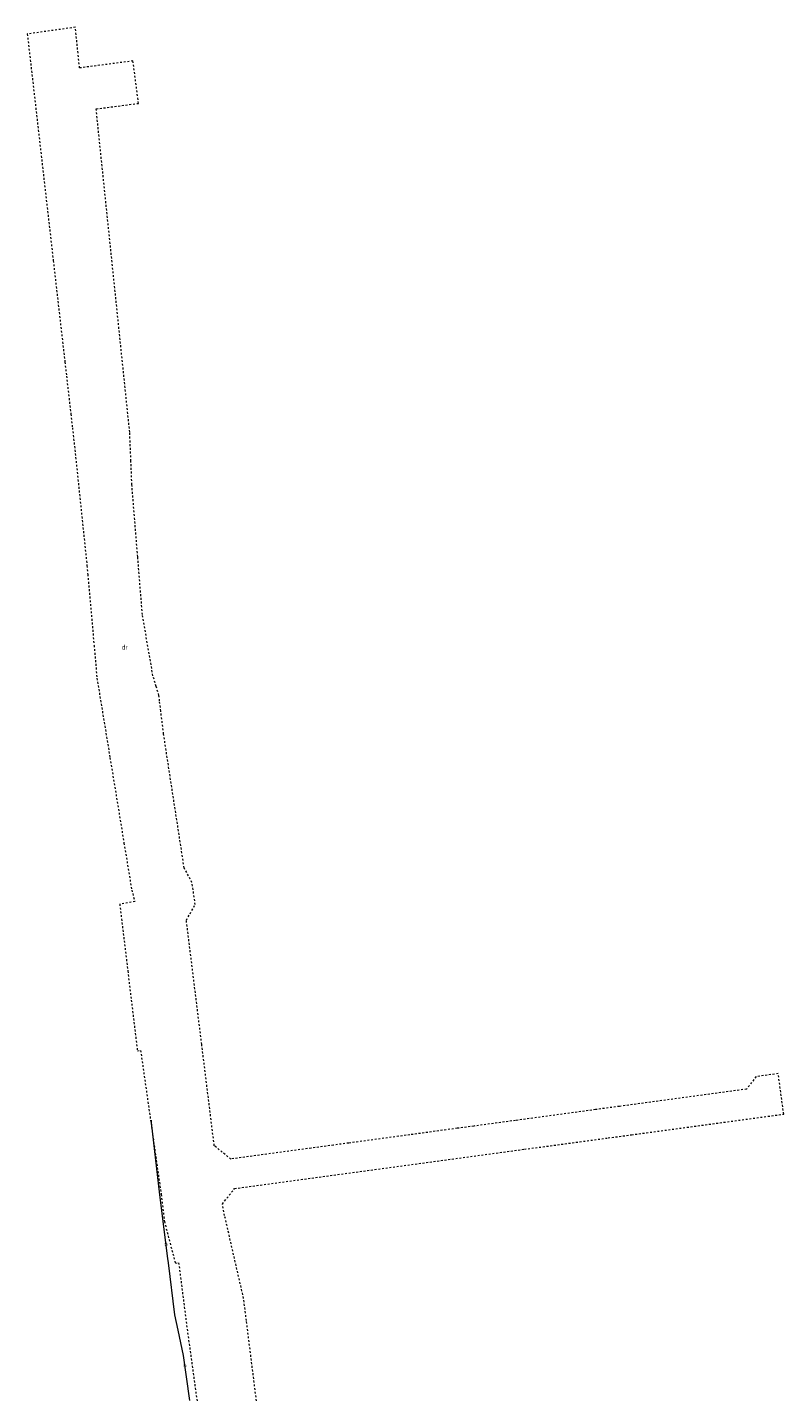
# Model space of a CAD drawing. Extents: x 7411873 to 7414630, y 5823093 to 5825054.
# Drawn here: x 7413985 to 7414189, y 5824686 to 5825054 of the extents above; entities that cross this region are included whole.
import ezdxf
from ezdxf.enums import TextEntityAlignment as Align

# ---------------------------------------------------------------- set-up
doc = ezdxf.new("R2010")
doc.units = 0
doc.header["$MEASUREMENT"] = 0
doc.linetypes.add('218-500', pattern=[1, 0.5, -0.5])
for name, color, linetype in [('210-Oznaczenie użytku', 7, 'CONTINUOUS'), ('218-Granica użytku', 7, 'CONTINUOUS'), ('przewód telekomunikacyjny (linia)', 7, 'CONTINUOUS'), ('przewód telekomunikacyjny (linia)-Atr1', 7, 'CONTINUOUS')]:
    doc.layers.add(name, color=color, linetype=linetype)
doc.styles.get("Standard").update_dxf_attribs({"font": 'txt', "width": 0.75})

msp = doc.modelspace()

# ---------------------------------------------------------------- linework, layer by layer
at = {"layer": '218-Granica użytku', "color": 3, "linetype": '218-500', "lineweight": 18, "flags": 128}
for points in [[(7413998.03, 5825053.92), (7413985.1, 5825052.12)], [(7413999.16, 5825042.98), (7413998.03, 5825053.92)], [(7413985.1, 5825052.12), (7413986.35, 5825041.19)], [(7414013.54, 5825044.86), (7413999.16, 5825042.98)], [(7414015.03, 5825033.45), (7414013.54, 5825044.86)], [(7413986.35, 5825041.19), (7413992.08, 5824991.12)], [(7414003.63, 5825031.96), (7414015.03, 5825033.45)], [(7414012.66, 5824944.96), (7414003.63, 5825031.96)], [(7413992.08, 5824991.12), (7413993.9, 5824975.23)], [(7413993.9, 5824975.23), (7413995.21, 5824963.84)], [(7413995.21, 5824963.84), (7413995.64, 5824960.07)], [(7413995.64, 5824960.07), (7413996.81, 5824949.84)], [(7413996.81, 5824949.84), (7413997.23, 5824946.14)], [(7413997.23, 5824946.14), (7413997.8, 5824941.17)], [(7414012.73, 5824943.25), (7414012.66, 5824944.96)], [(7413997.8, 5824941.17), (7413999.67, 5824923.26)], [(7414012.98, 5824937.22), (7414012.73, 5824943.25)], [(7414013.24, 5824930.84), (7414012.98, 5824937.22)], [(7414014.81, 5824911.44), (7414013.24, 5824930.84)], [(7413999.67, 5824923.26), (7414001.16, 5824909.03)], [(7414016.07, 5824895.87), (7414014.81, 5824911.44)], [(7414001.16, 5824909.03), (7414001.37, 5824906.67)], [(7414001.37, 5824906.67), (7414003.06, 5824887.56)], [(7414018.57, 5824881.36), (7414016.07, 5824895.87)], [(7414003.06, 5824887.56), (7414003.84, 5824878.71)], [(7414018.9, 5824879.41), (7414018.57, 5824881.36)], [(7414003.84, 5824878.71), (7414007.35, 5824857.32)], [(7414019.78, 5824876.54), (7414018.9, 5824879.41)], [(7414020.51, 5824874.12), (7414019.78, 5824876.54)], [(7414020.69, 5824872.61), (7414020.51, 5824874.12)], [(7414021.02, 5824869.91), (7414020.69, 5824872.61)], [(7414021.77, 5824863.74), (7414021.02, 5824869.91)], [(7414027.31, 5824827.7), (7414021.77, 5824863.74)], [(7414007.35, 5824857.32), (7414011.12, 5824834.35)], [(7414011.12, 5824834.35), (7414013.19, 5824821.73)], [(7414029.41, 5824823.77), (7414027.31, 5824827.7)], [(7414029.86, 5824820.8), (7414029.41, 5824823.77)], [(7414013.19, 5824821.73), (7414014.04, 5824818.61)], [(7414030.3, 5824817.83), (7414029.86, 5824820.8)], [(7414014.04, 5824818.61), (7414009.98, 5824817.95)], [(7414009.98, 5824817.95), (7414011.16, 5824808.09)], [(7414027.9, 5824813.63), (7414030.3, 5824817.83)], [(7414032.04, 5824780.2), (7414027.9, 5824813.63)], [(7414011.16, 5824808.09), (7414012.14, 5824799.95)], [(7414012.14, 5824799.95), (7414013.07, 5824792.11)], [(7414013.07, 5824792.11), (7414014.71, 5824778.46)], [(7414014.71, 5824778.46), (7414015.58, 5824778.59)], [(7414015.58, 5824778.59), (7414018.67, 5824756.94)], [(7414035.41, 5824752.93), (7414032.04, 5824780.2)], [(7414181.23, 5824771.52), (7414178.65, 5824768.14)], [(7414187.17, 5824772.32), (7414181.23, 5824771.52)], [(7414188.11, 5824765.39), (7414187.17, 5824772.32)], [(7414178.65, 5824768.14), (7414144.39, 5824763.5)], [(7414188.65, 5824761.42), (7414188.11, 5824765.39)], [(7414137.99, 5824762.63), (7414116.46, 5824759.72)], [(7414144.39, 5824763.5), (7414137.99, 5824762.63)], [(7414147.72, 5824755.87), (7414188.65, 5824761.42)], [(7414018.67, 5824756.94), (7414021.12, 5824739.83)], [(7414100.79, 5824757.6), (7414088.01, 5824755.86)], [(7414105.25, 5824758.2), (7414100.79, 5824757.6)], [(7414116.46, 5824759.72), (7414105.25, 5824758.2)], [(7414039.88, 5824749.34), (7414035.41, 5824752.93)], [(7414067.48, 5824753.08), (7414061.45, 5824752.26)], [(7414071.56, 5824753.63), (7414067.48, 5824753.08)], [(7414088.01, 5824755.86), (7414071.56, 5824753.63)], [(7414118.88, 5824751.97), (7414141.41, 5824755.02)], [(7414141.41, 5824755.02), (7414147.72, 5824755.87)], [(7414061.45, 5824752.26), (7414039.88, 5824749.34)], [(7414072.63, 5824745.7), (7414106.32, 5824750.27)], [(7414106.32, 5824750.27), (7414118.88, 5824751.97)], [(7414040.87, 5824741.4), (7414072.63, 5824745.7)], [(7414021.12, 5824739.83), (7414021.99, 5824732.52)], [(7414037.59, 5824737.23), (7414040.87, 5824741.4)], [(7414038.2, 5824734.14), (7414037.59, 5824737.23)], [(7414021.99, 5824732.52), (7414024.94, 5824721.29)], [(7414043.31, 5824711.85), (7414038.2, 5824734.14)], [(7414024.94, 5824721.29), (7414025.83, 5824721.42)], [(7414025.83, 5824721.42), (7414028.11, 5824703.56)], [(7414044.06, 5824705.87), (7414043.31, 5824711.85)], [(7414048.63, 5824669.35), (7414044.06, 5824705.87)], [(7414028.11, 5824703.56), (7414028.93, 5824697.62)], [(7414028.93, 5824697.62), (7414033.13, 5824667.02)]]:
    msp.add_lwpolyline(points, dxfattribs=at)
at = {"layer": 'przewód telekomunikacyjny (linia)', "color": 30, "linetype": 'Continuous', "lineweight": 18, "flags": 128}
msp.add_lwpolyline([(7414028.83, 5824684.31), (7414027.12, 5824696.5), (7414025.72, 5824703.31), (7414024.78, 5824707.42), (7414023.07, 5824721.4), (7414022.92, 5824722.61), (7414020.77, 5824739.68), (7414018.53, 5824759.2), (7414018.49, 5824759.79)], dxfattribs=at)

# ---------------------------------------------------------------- texts
at = {"layer": '210-Oznaczenie użytku', "color": 3, "linetype": 'Continuous', "lineweight": 18, "width": 0.9}
msp.add_text('dr', height=1.25, dxfattribs=at).set_placement((7414010.54, 5824886.42))
msp.add_text('dr', height=1.25, dxfattribs=at).set_placement((7414010.54, 5824886.42))
msp.add_text('dr', height=1.25, dxfattribs=at).set_placement((7414010.54, 5824886.42))
msp.add_text('dr', height=1.25, dxfattribs=at).set_placement((7414010.54, 5824886.42))
msp.add_text('dr', height=1.25, dxfattribs=at).set_placement((7414010.54, 5824886.42))
msp.add_text('dr', height=1.25, dxfattribs=at).set_placement((7414010.54, 5824886.42))
msp.add_text('dr', height=1.25, dxfattribs=at).set_placement((7414010.54, 5824886.42))
msp.add_text('dr', height=1.25, dxfattribs=at).set_placement((7414010.54, 5824886.42))
msp.add_text('dr', height=1.25, dxfattribs=at).set_placement((7414010.54, 5824886.42))
msp.add_text('dr', height=1.25, dxfattribs=at).set_placement((7414010.54, 5824886.42))
msp.add_text('dr', height=1.25, dxfattribs=at).set_placement((7414010.54, 5824886.42))
msp.add_text('dr', height=1.25, dxfattribs=at).set_placement((7414010.54, 5824886.42))
msp.add_text('dr', height=1.25, dxfattribs=at).set_placement((7414010.54, 5824886.42))
at = {"layer": 'przewód telekomunikacyjny (linia)-Atr1', "color": 30, "width": 0.9}
for rotation, p in [(277.179, (7414022.39, 5824726.8)), (277.985, (7414027.44, 5824694.2))]:
    msp.add_text('tD', height=0.75, rotation=rotation, dxfattribs=at).set_placement(p, align=Align.MIDDLE_LEFT)

doc.saveas('drawing.dxf')
